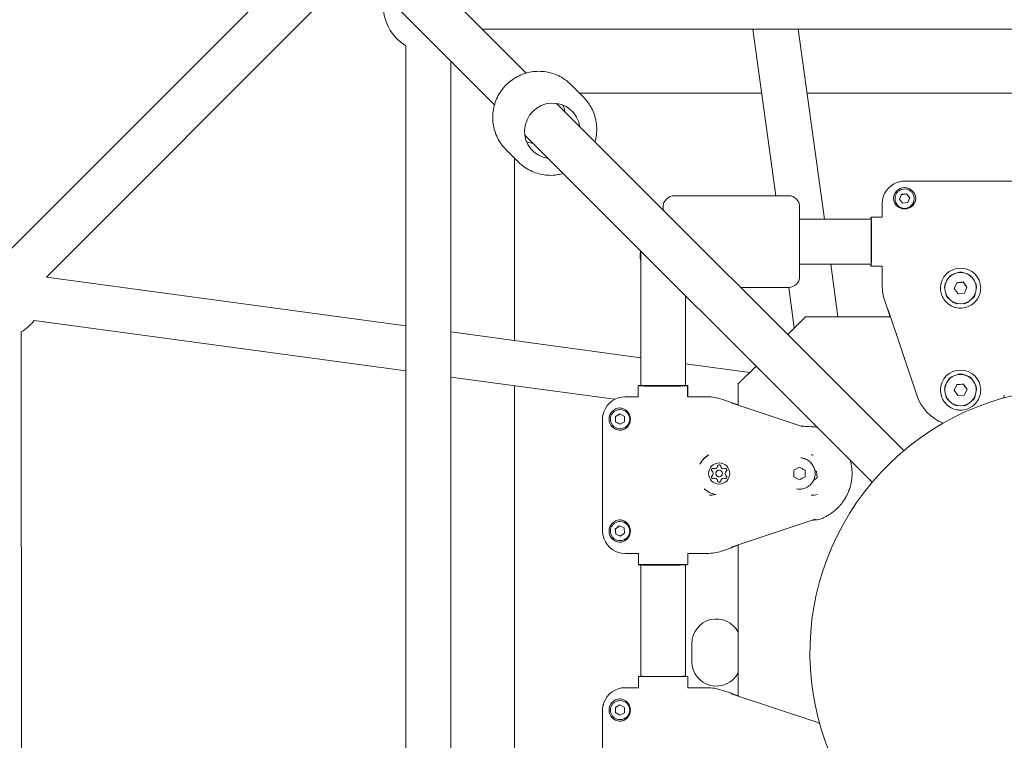
# Model space of a CAD drawing. Units: millimetres. Extents: x 71389 to 92389, y 226908 to 256608.
# Drawn here: x 81409 to 81849, y 245340 to 245662 of the extents above; entities that cross this region are included whole.
import ezdxf

# ---------------------------------------------------------------- set-up
doc = ezdxf.new("R2010")
doc.units = ezdxf.units.MM
doc.header["$MEASUREMENT"] = 0
doc.linetypes.add('Przerywana', pattern=[480, 240, -240])
doc.layers.add('MD_Visible', color=7, linetype='Continuous')

msp = doc.modelspace()

# ---------------------------------------------------------------- linework, layer by layer
at = {"color": 7, "linetype": 'Przerywana', "lineweight": 18}
msp.add_open_spline([(78996.42, 246887.76), (78980.21, 246680.86), (79001.88, 246465.57), (79079.42, 246277.56), (79145.09, 246118.35), (79250.83, 245978.71), (79337.03, 245824.13), (79406.98, 245698.7), (79464.06, 245563.42), (79473.67, 245423.62), (79484.94, 245259.75), (79430.99, 245089.64), (79347.02, 244944.03), (79284.43, 244835.49), (79205.17, 244740.56), (79147.38, 244632.82), (79092.23, 244530), (79056.65, 244415.51), (79033.4, 244298.87), (78991.69, 244089.58), (78989.7, 243873.36), (79034.44, 243665.71), (79087.65, 243418.74), (79206.97, 243183.89), (79374.17, 242993.62), (79514.46, 242833.97), (79688.47, 242705.7), (79882.23, 242617.87), (80076.04, 242530.02), (80289.61, 242482.64), (80500.13, 242484.69), (80762.47, 242487.25), (81020.08, 242566.56), (81260.17, 242691.5), (81447.88, 242789.18), (81624.87, 242914.74), (81823.73, 242939.8), (81982.5, 242959.81), (82155.21, 242915.75), (82305.34, 242840.7), (82463.51, 242761.63), (82596.61, 242648.18), (82752.42, 242579.03), (82897.38, 242514.69), (83061.98, 242488.71), (83225.26, 242485.81), (83436.91, 242482.05), (83646.32, 242517.09), (83840.26, 242595.48), (84063.82, 242685.83), (84266.81, 242833.79), (84422.69, 243018.92), (84551.37, 243171.72), (84647.95, 243349.85), (84707.82, 243540.44), (84753.11, 243684.61), (84777.39, 243835.92), (84775.21, 243984.98), (84771.73, 244222.02), (84701.31, 244453.39), (84604.8, 244679.37), (84516.14, 244886.96), (84405.46, 245090), (84388.5, 245299.51), (84367.98, 245552.93), (84484.56, 245815.79), (84591.03, 246067.68), (84665.15, 246243.02), (84734.37, 246413.05), (84762.77, 246593.37), (84798.78, 246822), (84769.18, 247067.19), (84688.89, 247290.65), (84616.59, 247491.88), (84503.19, 247675.49), (84356.96, 247827.77), (84225.41, 247964.78), (84067.28, 248076.43), (83892.88, 248155.39), (83699, 248243.17), (83485, 248290.56), (83275.49, 248288.34), (83019.25, 248285.62), (82769.73, 248208.7), (82529.09, 248089.44), (82325.83, 247988.71), (82128.9, 247857.77), (81923.65, 247846.29), (81709.9, 247834.34), (81487.13, 247951.94), (81278.13, 248058.39), (81145.17, 248126.11), (81017.78, 248189.31), (80881.1, 248229.34), (80695.74, 248283.63), (80493.28, 248295.31), (80296.15, 248267.61), (79966.49, 248221.29), (79651.74, 248064.84), (79419.6, 247828.73), (79256.67, 247663), (79134.44, 247458.02), (79064.5, 247239.4), (79028.09, 247125.6), (79005.85, 247008.1), (78996.42, 246887.76)], degree=3, knots=[0, 0, 0, 0, 1, 1, 1, 2, 2, 2, 3, 3, 3, 4, 4, 4, 5, 5, 5, 6, 6, 6, 7, 7, 7, 8, 8, 8, 9, 9, 9, 10, 10, 10, 11, 11, 11, 12, 12, 12, 13, 13, 13, 14, 14, 14, 15, 15, 15, 16, 16, 16, 17, 17, 17, 18, 18, 18, 19, 19, 19, 20, 20, 20, 21, 21, 21, 22, 22, 22, 23, 23, 23, 24, 24, 24, 25, 25, 25, 26, 26, 26, 27, 27, 27, 28, 28, 28, 29, 29, 29, 30, 30, 30, 31, 31, 31, 32, 32, 32, 33, 33, 33, 34, 34, 34, 35, 35, 35, 35], dxfattribs=at)
at = {"layer": 'MD_Visible', "color": 7, "linetype": 'Continuous', "lineweight": 18}
for p, q in [((81539.99, 245694.29), (81404.8, 245558.92)), ((81635.21, 245637.9), (81576.16, 245696.95)), ((81621.07, 245623.76), (81562.02, 245682.81)), ((81551.98, 245678), (81420.96, 245546.79)), ((81615.64, 245657.47), (82144.32, 245657.47)), ((81746.82, 245583.09), (81736.53, 245657.47)), ((81768.47, 245572.59), (81756.72, 245657.47)), ((81581.5, 245107.83), (81581.5, 245650.15)), ((81601.5, 245114.65), (81601.5, 245643.33)), ((81655.17, 245632.79), (81660.85, 245627.11)), ((81658.97, 245628.99), (81740.47, 245628.99)), ((81760.66, 245628.99), (81999.2, 245628.99)), ((81803.91, 245469.2), (81648.75, 245624.37)), ((81789.77, 245455.06), (81634.6, 245610.23)), ((81626.18, 245603.8), (81631.86, 245598.12)), ((81629.98, 245518.39), (81629.98, 245600)), ((81801.2, 245589.1), (81800.92, 245589)), ((81804.53, 245589.67), (81853.98, 245589.67)), ((81801.96, 245581.62), (81802.88, 245583.74)), ((81802.88, 245583.74), (81805.17, 245584.01)), ((81802.88, 245583.65), (81802.88, 245583.74)), ((81805.17, 245583.92), (81805.17, 245584.01)), ((81805.17, 245584.01), (81806.55, 245582.16)), ((81701.39, 245583.09), (81752.39, 245583.09)), ((81794.26, 245573.59), (81794.26, 245579.58)), ((81800.01, 245581.88), (81800.01, 245581.72)), ((81803.34, 245579.77), (81801.96, 245581.62)), ((81805.64, 245580.04), (81803.34, 245579.77)), ((81806.55, 245582.16), (81805.64, 245580.04)), ((81808.51, 245581.88), (81808.51, 245581.72)), ((81696.39, 245576.73), (81696.39, 245578.09)), ((81757.39, 245578.09), (81757.39, 245547.09)), ((81757.39, 245572.59), (81789.26, 245572.59)), ((81789.27, 245573.59), (81789.26, 245573.59)), ((81789.26, 245573.59), (81789.26, 245551.59)), ((81794.26, 245573.59), (81789.27, 245573.59)), ((81686.39, 245498.29), (81686.39, 245558.44)), ((81757.39, 245552.59), (81789.25, 245552.59)), ((81774.5, 245528.99), (81771.24, 245552.59)), ((81794.25, 245551.59), (81789.26, 245551.59)), ((81794.26, 245542.84), (81794.26, 245551.59)), ((81826.29, 245551.56), (81826.29, 245551.56)), ((81826.39, 245551.59), (81826.39, 245551.59)), ((81581.5, 245524.98), (81420.96, 245546.79)), ((81826.39, 245541.58), (81827.53, 245544.23)), ((81827.53, 245544.23), (81830.39, 245544.58)), ((81827.53, 245544.14), (81827.53, 245544.23)), ((81830.39, 245544.58), (81830.39, 245544.49)), ((81830.39, 245544.58), (81832.12, 245542.27)), ((81731.03, 245542.09), (81752.39, 245542.09)), ((81755, 245524.01), (81752.5, 245542.09)), ((81822.26, 245541.81), (81822.26, 245541.77)), ((81828.12, 245539.27), (81826.39, 245541.58)), ((81830.99, 245539.62), (81828.12, 245539.27)), ((81832.12, 245542.27), (81830.99, 245539.62)), ((81836.26, 245541.81), (81836.26, 245541.77)), ((81706.39, 245498.31), (81706.39, 245538.44)), ((81796.76, 245532.11), (81795.28, 245536.52)), ((81796.76, 245532.11), (81796.99, 245532.11)), ((81796.76, 245532.11), (81796.99, 245532.11)), ((81796.99, 245531.68), (81796.76, 245532.11)), ((81796.99, 245532.11), (81809.71, 245493.98)), ((81797.14, 245531.68), (81796.99, 245531.68)), ((81797.89, 245528.99), (81796.99, 245531.68)), ((81581.5, 245504.8), (81415.45, 245527.36)), ((81759.98, 245528.99), (81752.05, 245521.06)), ((81798.03, 245528.99), (81759.98, 245528.99)), ((81409.65, 245522.29), (81409.86, 245235.05)), ((81686.39, 245510.73), (81601.5, 245522.26)), ((81735.1, 245504.11), (81706.39, 245508.01)), ((81737.91, 245506.92), (81729.98, 245498.99)), ((81737.91, 245506.92), (81729.98, 245498.99)), ((81674.75, 245492.13), (81601.5, 245502.08)), ((81629.98, 245259.67), (81629.98, 245498.21)), ((81685.32, 245498.24), (81685.32, 245493.21)), ((81707.39, 245498.27), (81685.41, 245498.27)), ((81707.32, 245498.26), (81707.32, 245493.23)), ((81707.39, 245498.27), (81707.39, 245493.27)), ((81729.98, 245498.99), (81729.98, 245489.5)), ((81822.26, 245496.28), (81822.26, 245496.24)), ((81826.38, 245496.22), (81827.66, 245498.8)), ((81827.97, 245493.81), (81826.38, 245496.22)), ((81827.66, 245498.8), (81830.54, 245498.98)), ((81827.66, 245498.71), (81827.66, 245498.8)), ((81830.54, 245498.89), (81830.54, 245498.98)), ((81830.54, 245498.98), (81832.14, 245496.58)), ((81832.14, 245496.58), (81830.86, 245493.99)), ((81836.26, 245496.28), (81836.26, 245496.24)), ((81679.39, 245493.27), (81685.32, 245493.27)), ((81707.38, 245493.27), (81716.13, 245493.27)), ((81726.87, 245490.77), (81722.45, 245492.25)), ((81830.86, 245493.99), (81827.97, 245493.81)), ((81669.89, 245486.37), (81669.98, 245486.61)), ((81677.1, 245487.52), (81677.26, 245487.52)), ((81726.86, 245490.54), (81726.87, 245490.77)), ((81758.44, 245480.01), (81726.86, 245490.54)), ((81726.87, 245490.77), (81727.29, 245490.54)), ((81726.87, 245490.77), (81726.87, 245490.53)), ((81727.29, 245490.54), (81727.29, 245490.39)), ((81727.29, 245490.54), (81729.98, 245489.64)), ((81669.3, 245433.55), (81669.3, 245483)), ((81675.08, 245484.43), (81677.08, 245485.58)), ((81675.17, 245484.43), (81675.08, 245484.43)), ((81675.08, 245482.12), (81675.08, 245484.43)), ((81677.08, 245485.58), (81679.08, 245484.43)), ((81679.08, 245484.43), (81679.08, 245482.12)), ((81675.17, 245482.12), (81675.08, 245482.12)), ((81677.08, 245480.96), (81675.08, 245482.12)), ((81679.08, 245482.12), (81677.08, 245480.96)), ((81677.1, 245479.02), (81677.26, 245479.02)), ((81719.44, 245461.12), (81719.43, 245461.12)), ((81723.4, 245461.12), (81723.39, 245461.12)), ((81754.83, 245460.44), (81757.33, 245461.88)), ((81754.83, 245457.55), (81754.83, 245460.44)), ((81757.33, 245461.88), (81759.83, 245460.44)), ((81759.81, 245460.44), (81759.83, 245460.44)), ((81759.83, 245460.44), (81759.83, 245457.55)), ((81764.19, 245460.26), (81764.98, 245459.87)), ((81719.44, 245456.86), (81719.43, 245456.86)), ((81757.33, 245456.11), (81754.83, 245457.55)), ((81759.83, 245457.55), (81757.33, 245456.11)), ((81759.81, 245457.55), (81759.83, 245457.55)), ((81765.16, 245456.99), (81763.62, 245455.97)), ((81764.98, 245459.87), (81765.16, 245456.99)), ((81726.86, 245426.01), (81764.34, 245438.51)), ((81674.96, 245434.18), (81676.81, 245435.56)), ((81675.05, 245434.18), (81674.96, 245434.18)), ((81675.23, 245431.89), (81674.96, 245434.18)), ((81676.81, 245435.56), (81678.93, 245434.65)), ((81677.1, 245437.52), (81677.26, 245437.52)), ((81678.93, 245434.65), (81679.2, 245432.36)), ((81669.88, 245430.21), (81669.98, 245429.93)), ((81675.32, 245431.89), (81675.23, 245431.89)), ((81677.35, 245430.98), (81675.23, 245431.89)), ((81679.2, 245432.36), (81677.35, 245430.98)), ((81677.1, 245429.02), (81677.26, 245429.02)), ((81722.45, 245424.3), (81726.87, 245425.77)), ((81726.87, 245425.77), (81726.86, 245426.01)), ((81727.29, 245426.01), (81726.87, 245425.77)), ((81726.87, 245426.01), (81726.87, 245425.77)), ((81729.98, 245426.9), (81727.29, 245426.01)), ((81727.29, 245426.15), (81727.29, 245426.01)), ((81729.98, 245427.05), (81729.98, 245359.5)), ((81679.39, 245423.27), (81685.39, 245423.27)), ((81685.39, 245423.28), (81685.39, 245423.27)), ((81685.39, 245423.27), (81685.39, 245418.27)), ((81707.38, 245423.27), (81716.13, 245423.27)), ((81707.39, 245423.27), (81707.39, 245418.28)), ((81685.39, 245418.27), (81707.39, 245418.27)), ((81686.39, 245368.37), (81686.39, 245418.14)), ((81706.39, 245368.36), (81706.39, 245418.16)), ((81709.2, 245374.99), (81709.2, 245382.99)), ((81685.39, 245368.27), (81685.39, 245363.26)), ((81707.39, 245368.27), (81685.39, 245368.27)), ((81707.39, 245368.27), (81707.39, 245363.27)), ((81707.46, 245368.24), (81707.45, 245363.27)), ((81679.39, 245363.27), (81685.39, 245363.27)), ((81716.13, 245363.27), (81707.38, 245363.27)), ((81726.87, 245360.77), (81722.45, 245362.25)), ((81726.86, 245360.54), (81726.87, 245360.77)), ((81765, 245347.82), (81726.86, 245360.54)), ((81726.87, 245360.53), (81726.87, 245360.77)), ((81726.87, 245360.77), (81727.29, 245360.54)), ((81727.29, 245360.54), (81727.29, 245360.39)), ((81727.29, 245360.54), (81729.98, 245359.64)), ((81669.89, 245356.37), (81669.98, 245356.61)), ((81675.08, 245354.43), (81677.08, 245355.58)), ((81677.08, 245355.58), (81679.08, 245354.43)), ((81677.1, 245357.52), (81677.26, 245357.52)), ((81669.3, 245303.55), (81669.3, 245353)), ((81675.17, 245354.43), (81675.08, 245354.43)), ((81675.08, 245352.12), (81675.08, 245354.43)), ((81675.17, 245352.12), (81675.08, 245352.12)), ((81677.08, 245350.96), (81675.08, 245352.12)), ((81679.08, 245352.12), (81677.08, 245350.96)), ((81679.08, 245354.43), (81679.08, 245352.12)), ((81677.1, 245349.02), (81677.26, 245349.02))]:
    msp.add_line(p, q, dxfattribs=at)
at = {"layer": 'MD_Visible', "color": 7, "linetype": 'Continuous', "lineweight": 18, "flags": 128}
msp.add_lwpolyline([(81767.36, 245438.93), (81767.37, 245438.93)], dxfattribs=at)
at = {"layer": 'MD_Visible', "color": 7, "linetype": 'Continuous', "lineweight": 18}
for centre, radius, start, end in [((81591.5, 245667.47), 20, 183.7464, 240), ((81701.39, 245578.09), 5, 90, 180), ((81752.39, 245578.09), 5, 0, 90), ((81697.15, 245556.16), 11, 168.1312, 191.8688), ((81752.39, 245547.09), 5, 270, 0), ((81399.64, 245539.6), 20, 300.0413, 322.2626), ((81879.98, 245378.99), 118, 48.6441, 41.3559), ((81720.2, 245382.99), 11, 27.2783, 180), ((81720.2, 245374.99), 11, 180, 332.7217)]:
    msp.add_arc(centre, radius, start, end, dxfattribs=at)
for centre, major_axis, ratio, start_param, end_param in [((81646.91, 245612.06), (8.84, 8.84), 0.987528, 5.639684, 10.068279), ((81640.12, 245618.85), (8.84, 8.84), 0.987528, 5.639684, 5.883631), ((81640.12, 245618.85), (8.84, 8.84), 0.987528, 3.541147, 3.785094), ((81804.26, 245579.57), (-9.16, 4.03), 0.999071, 5.467112, 6.697389), ((81804.26, 245579.57), (-9.16, 4.03), 0.999071, 5.467112, 6.697389), ((81804.26, 245581.72), (5, 0), 0.999372, 0.055404, 3.100547), ((81804.26, 245581.72), (4.25, 0), 0.999372, 3.141593, 6.283185), ((81789.26, 245562.59), (0.01, 11), 0.026161, 0.047346, 0.430734), ((81789.26, 245562.59), (0.01, 11), 0.026161, 3.171086, 6.31223), ((81789.26, 245562.59), (0.01, 11), 0.026161, 2.712931, 3.165133), ((81829.26, 245541.77), (9, 0), 0.999372, 0.006105, 3.135488), ((81828.4, 245548.52), (0.315, 0), 0.999372, 1.696521, 2.470039), ((81828.4, 245548.49), (0.315, 0), 0.999372, 1.696521, 2.307177), ((81829.26, 245541.77), (7.13, 0), 0.999372, 1.439999, 1.696521), ((81829.26, 245541.74), (7.13, 0), 0.999372, 1.439999, 1.696521), ((81830.15, 245548.52), (0.315, 0), 0.999372, 0.666323, 1.439999), ((81830.15, 245548.48), (0.315, 0), 0.999372, 0.829011, 1.439999), ((81829.26, 245541.77), (7.13, 0), 0.999372, 2.836262, 3.092784), ((81829.26, 245541.74), (7.13, 0), 0.999372, 2.836262, 3.092701), ((81822.76, 245543.82), (0.315, 0), 0.999372, 1.946354, 2.836262), ((81822.76, 245543.78), (0.315, 0), 0.999372, 1.990682, 2.836262), ((81824.26, 245546.39), (0.315, 0), 0.999372, 2.394652, 3.230104), ((81824.26, 245546.36), (0.315, 0), 0.999372, 2.394652, 3.090934), ((81829.26, 245541.77), (7.13, 0), 0.999372, 2.13813, 2.394652), ((81829.26, 245541.74), (7.13, 0), 0.999372, 2.13813, 2.394652), ((81825.6, 245547.51), (0.315, 0), 0.999372, 1.340166, 2.13813), ((81825.6, 245547.48), (0.315, 0), 0.999372, 1.474114, 2.13813), ((81832.95, 245547.49), (0.315, 0), 0.999372, 0.998389, 1.79684), ((81832.95, 245547.46), (0.315, 0), 0.999372, 0.998389, 1.663423), ((81829.26, 245541.77), (7.13, 0), 0.999372, 0.741867, 0.998389), ((81829.26, 245541.74), (7.13, 0), 0.999372, 0.741867, 0.998389), ((81834.28, 245546.37), (0.315, 0), 0.999372, 6.188918, 7.025052), ((81834.28, 245546.34), (0.315, 0), 0.999372, 0.050659, 0.741867), ((81835.76, 245543.78), (0.315, 0), 0.999372, 0.300257, 1.19094), ((81835.76, 245543.75), (0.315, 0), 0.999372, 0.300257, 1.147305), ((81829.26, 245541.77), (7.13, 0), 0.999372, 0.043735, 0.300257), ((81829.26, 245541.74), (7.13, 0), 0.999372, 0.044052, 0.300257), ((81814.25, 245542.84), (19.99, 0), 0.999372, 3.141592, 3.463344), ((81822.46, 245542.1), (0.315, 0), 0.999372, 3.092784, 4.032953), ((81829.26, 245541.77), (7, 0), 0.999372, 3.141593, 6.283185), ((81822.97, 245539.16), (0.315, 0), 0.999372, 2.592752, 3.534394), ((81836.06, 245542.07), (0.315, 0), 0.999372, 5.385986, 6.326921), ((81822.97, 245539.13), (0.315, 0), 0.999372, 2.54845, 3.090934), ((81829.26, 245541.77), (7.13, 0), 0.999372, 3.534394, 3.790916), ((81823.83, 245537.65), (0.315, 0), 0.999372, 3.790916, 4.732558), ((81826.11, 245535.73), (0.315, 0), 0.999372, 3.290884, 4.232526), ((81829.26, 245541.77), (7.13, 0), 0.999372, 4.232526, 4.489047), ((81829.26, 245541.77), (7.13, 0), 0.999372, 4.930657, 5.187179), ((81832.37, 245535.72), (0.315, 0), 0.999372, 5.187179, 6.128821), ((81834.66, 245537.63), (0.315, 0), 0.999372, 4.687147, 5.628789), ((81829.26, 245541.77), (7.13, 0), 0.999372, 5.628789, 5.885311), ((81835.54, 245539.1), (0.315, 0), 0.999372, 0.050659, 0.588658), ((81835.54, 245539.13), (0.315, 0), 0.999372, 5.885311, 6.826953), ((81827.75, 245535.13), (0.315, 0), 0.999372, 4.489047, 5.430689), ((81830.73, 245535.12), (0.315, 0), 0.999372, 3.989015, 4.930657), ((81829.26, 245496.24), (9, 0), 0.999372, 0.012085, 3.13649), ((81824.26, 245500.87), (0.315, 0), 0.999372, 2.394643, 3.230093), ((81824.26, 245500.83), (0.315, 0), 0.999372, 2.394643, 3.090934), ((81829.26, 245496.24), (7.13, 0), 0.999372, 2.138122, 2.394643), ((81829.26, 245496.21), (7.13, 0), 0.999372, 2.138122, 2.394643), ((81825.6, 245501.98), (0.315, 0), 0.999372, 1.340158, 2.138122), ((81825.6, 245501.95), (0.315, 0), 0.999372, 1.474107, 2.138122), ((81828.4, 245502.99), (0.315, 0), 0.999372, 1.696512, 2.47003), ((81828.4, 245502.96), (0.315, 0), 0.999372, 1.696512, 2.307167), ((81829.26, 245496.24), (7.13, 0), 0.999372, 1.43999, 1.696512), ((81829.26, 245496.21), (7.13, 0), 0.999372, 1.43999, 1.696512), ((81830.15, 245502.99), (0.315, 0), 0.999372, 0.666314, 1.43999), ((81830.15, 245502.96), (0.315, 0), 0.999372, 0.829002, 1.43999), ((81832.95, 245501.96), (0.315, 0), 0.999372, 0.99838, 1.796832), ((81832.95, 245501.93), (0.315, 0), 0.999372, 0.99838, 1.663416), ((81829.26, 245496.24), (7.13, 0), 0.999372, 0.741858, 0.99838), ((81829.26, 245496.21), (7.13, 0), 0.999372, 0.741858, 0.99838), ((81834.28, 245500.84), (0.315, 0), 0.999372, 6.188908, 7.025043), ((81834.28, 245500.81), (0.315, 0), 0.999372, 0.050659, 0.741858), ((81696.32, 245498.25), (11, 0.01), 0.026161, 2.696936, 6.697423), ((81829.26, 245496.24), (7.13, 0), 0.999372, 2.836253, 3.092775), ((81829.26, 245496.21), (7.13, 0), 0.999372, 2.836253, 3.092693), ((81822.46, 245496.57), (0.315, 0), 0.999372, 3.092775, 4.032943), ((81829.26, 245496.24), (7, 0), 0.999372, 3.141593, 6.283185), ((81822.76, 245498.29), (0.315, 0), 0.999372, 1.946347, 2.836253), ((81822.76, 245498.26), (0.315, 0), 0.999372, 1.990675, 2.836253), ((81835.76, 245498.26), (0.315, 0), 0.999372, 0.300248, 1.190932), ((81835.76, 245498.22), (0.315, 0), 0.999372, 0.300248, 1.147299), ((81829.26, 245496.24), (7.13, 0), 0.999372, 0.043726, 0.300248), ((81829.26, 245496.21), (7.13, 0), 0.999372, 0.044044, 0.300248), ((81836.06, 245496.54), (0.315, 0), 0.999372, 5.385975, 6.326912), ((81679.4, 245483.27), (-4.03, 9.16), 0.999071, 5.868982, 7.099258), ((81679.4, 245483.27), (-4.03, 9.16), 0.999071, 5.868982, 7.099258), ((81716.13, 245473.28), (0, 19.99), 0.999372, 5.961434, 6.283186), ((81829.11, 245500.44), (20.44, 0), 0.999372, 3.463343, 4.33074), ((81822.97, 245493.64), (0.315, 0), 0.999372, 2.592743, 3.534385), ((81822.97, 245493.61), (0.315, 0), 0.999372, 2.548443, 3.090934), ((81829.26, 245496.24), (7.13, 0), 0.999372, 3.534385, 3.790907), ((81823.83, 245492.13), (0.315, 0), 0.999372, 3.790907, 4.732549), ((81834.66, 245492.1), (0.315, 0), 0.999372, 4.687138, 5.62878), ((81829.26, 245496.24), (7.13, 0), 0.999372, 5.62878, 5.885302), ((81835.54, 245493.57), (0.315, 0), 0.999372, 0.050659, 0.588651), ((81835.54, 245493.61), (0.315, 0), 0.999372, 5.885302, 6.826944), ((81829.41, 245500.44), (20.44, 0), 0.999372, 5.892902, 5.961435), ((81677.26, 245483.27), (0, 5), 0.999372, 0.041063, 3.085856), ((81677.26, 245483.27), (0, 4.25), 0.999372, 3.141593, 6.283185), ((81826.11, 245490.21), (0.315, 0), 0.999372, 3.290875, 4.232517), ((81829.26, 245496.24), (7.13, 0), 0.999372, 4.232517, 4.489038), ((81827.75, 245489.61), (0.315, 0), 0.999372, 4.489038, 5.430681), ((81830.73, 245489.6), (0.315, 0), 0.999372, 3.989006, 4.930648), ((81829.26, 245496.24), (7.13, 0), 0.999372, 4.930648, 5.18717), ((81832.37, 245490.19), (0.315, 0), 0.999372, 5.18717, 6.128812), ((81721.4, 245458.99), (0, 9.5), 0.999989, 0.514502, 1.116109), ((81718.68, 245460.57), (0, 0.7), 0.999989, 5.893267, 8.767499), ((81718.68, 245460.57), (0, 0.7), 0.999989, 5.893267, 6.280823), ((81718.68, 245460.57), (0, 0.7), 0.999989, 5.893267, 6.280834), ((81718.67, 245460.57), (0, 0.7), 0.999989, 5.893267, 6.272771), ((81719.43, 245462.42), (0, 1.3), 0.999989, 2.751674, 3.141593), ((81719.44, 245462.42), (0, 1.3), 0.999989, 2.751674, 4.578708), ((81721.41, 245458.99), (0, 1.5), 0.999989, 0, 3.141593), ((81721.43, 245462.16), (0, 0.7), 0.999989, 4.846069, 7.720301), ((81721.42, 245462.16), (0, 0.7), 0.999989, 4.846069, 6.280823), ((81721.41, 245462.16), (0, 0.7), 0.999989, 4.846069, 6.272771), ((81721.42, 245462.16), (0, 0.7), 0.999989, 4.846069, 5.515881), ((81723.41, 245462.42), (0, 1.3), 0.999989, 1.704476, 3.531511), ((81723.4, 245462.42), (0, 1.3), 0.999989, 1.704476, 3.141593), ((81724.17, 245460.57), (0, 0.7), 0.999989, 3.798872, 6.673104), ((81724.16, 245460.57), (0, 0.7), 0.999989, 6.00327, 6.280823), ((81724.15, 245460.57), (0, 0.7), 0.999989, 3.798872, 6.272771), ((81724.16, 245460.57), (0, 0.7), 0.999989, 6.003292, 6.280834), ((81724.16, 245460.57), (0, 0.7), 0.999989, 3.798872, 5.235988), ((81724.16, 245460.57), (0, 0.7), 0.999989, 3.798872, 4.468683), ((81718.68, 245457.41), (0, 0.7), 0.999989, 0.657279, 3.531511), ((81717.46, 245458.99), (0, 1.3), 0.999989, 3.798872, 5.625906), ((81718.68, 245457.41), (0, 0.7), 0.999989, 3.143955, 3.531511), ((81718.67, 245457.41), (0, 0.7), 0.999989, 3.152007, 3.531511), ((81718.68, 245457.41), (0, 0.7), 0.999989, 3.143944, 3.531511), ((81719.44, 245455.56), (0, 1.3), 0.999989, 4.846069, 6.673104), ((81719.44, 245455.56), (0, 1.3), 0.999989, 0, 0.389918), ((81723.41, 245455.56), (0, 1.3), 0.999989, 5.893267, 7.720301), ((81723.4, 245455.56), (0, 1.3), 0.999989, 0, 1.437116), ((81723.4, 245455.56), (0, 1.3), 0.999989, 0, 1.437116), ((81724.17, 245457.41), (0, 0.7), 0.999989, 2.751674, 5.625906), ((81725.37, 245458.99), (0, 1.3), 0.999989, 0.657279, 2.484313), ((81725.38, 245458.99), (0, 1.3), 0.999989, 0.657279, 2.484313), ((81725.38, 245458.99), (0, 1.3), 0.999989, 0.657288, 2.484304), ((81724.15, 245457.41), (0, 0.7), 0.999989, 3.152007, 5.625906), ((81724.16, 245457.41), (0, 0.7), 0.999989, 3.143955, 3.421507), ((81724.16, 245457.41), (0, 0.7), 0.999989, 3.143944, 3.421486), ((81724.16, 245457.41), (0, 0.7), 0.999989, 4.18879, 5.625906), ((81724.16, 245457.41), (0, 0.7), 0.999989, 4.956094, 5.625906), ((81721.4, 245458.99), (0, 9.5), 0.999989, 2.370964, 2.959138), ((81721.43, 245455.83), (0, 0.7), 0.999989, 1.704476, 4.578708), ((81721.42, 245455.83), (0, 0.7), 0.999989, 3.143955, 4.578708), ((81721.41, 245455.83), (0, 0.7), 0.999989, 3.152007, 4.578708), ((81721.42, 245455.83), (0, 0.7), 0.999989, 3.908897, 4.578708), ((81757.3, 245458.99), (0, 7), 0.999989, 2.959495, 3.141593), ((81677.26, 245433.27), (0, 5), 0.999372, 0.055404, 3.100547), ((81677.26, 245433.27), (0, 4.25), 0.999372, 3.141593, 6.283185), ((81679.4, 245433.27), (4.03, 9.16), 0.999071, 2.32552, 3.555796), ((81679.4, 245433.27), (4.03, 9.16), 0.999071, 2.32552, 3.555796), ((81716.13, 245443.26), (0, 19.99), 0.999372, 3.141592, 3.463344), ((81696.39, 245418.27), (11, 0.01), 0.026161, 3.141593, 6.235839), ((81696.39, 245418.27), (11, 0.01), 0.026161, 6.241791, 6.283185), ((81696.46, 245368.25), (-11, 0.01), 0.026161, 5.70602, 6.23523), ((81696.46, 245368.25), (-11, 0.01), 0.026161, 3.260435, 3.789645), ((81696.46, 245368.25), (-11, 0.01), 0.026161, 3.141593, 3.254122), ((81679.4, 245353.27), (-4.03, 9.16), 0.999071, 5.868982, 7.099258), ((81679.4, 245353.27), (-4.03, 9.16), 0.999071, 5.868982, 7.099258), ((81716.13, 245343.28), (0, 19.99), 0.999372, 5.961434, 6.283186), ((81677.26, 245353.27), (0, 5), 0.999372, 0.041063, 3.085856), ((81677.26, 245353.27), (0, 4.25), 0.999372, 3.141593, 6.283185), ((81758.53, 245328.42), (0, 20.44), 0.999372, 5.892902, 5.961435)]:
    msp.add_ellipse(centre, major_axis=major_axis, ratio=ratio, start_param=start_param, end_param=end_param, dxfattribs=at)
for centre, major_axis in [((81721.43, 245458.99), (0, 4.75)), ((81721.42, 245458.99), (0, 1.5))]:
    msp.add_ellipse(centre, major_axis=major_axis, ratio=0.999989, dxfattribs=at)
for points, knots in [([(81626.18, 245603.8), (81624.65, 245605.33), (81623.37, 245607.1), (81622.41, 245609.04), (81621.44, 245610.97), (81620.79, 245613.07), (81620.48, 245615.21), (81620.17, 245617.36), (81620.21, 245619.56), (81620.59, 245621.7), (81620.98, 245623.85), (81621.71, 245625.94), (81622.74, 245627.86), (81623.78, 245629.78), (81625.13, 245631.54), (81626.72, 245633.05), (81628.31, 245634.56), (81630.15, 245635.81), (81632.13, 245636.74), (81634.11, 245637.67), (81636.24, 245638.29), (81638.41, 245638.55), (81640.57, 245638.81), (81642.78, 245638.73), (81644.91, 245638.29), (81647.04, 245637.86), (81649.09, 245637.09), (81650.97, 245636.01), (81652.51, 245635.13), (81653.92, 245634.04), (81655.17, 245632.79)], [0, 0, 0, 0, 1, 1, 1, 2, 2, 2, 3, 3, 3, 4, 4, 4, 5, 5, 5, 6, 6, 6, 7, 7, 7, 8, 8, 8, 9, 9, 9, 10, 10, 10, 10]), ([(81665.96, 245607.15), (81666.26, 245608.2), (81666.48, 245609.27), (81666.61, 245610.35), (81666.87, 245612.51), (81666.79, 245614.72), (81666.35, 245616.85), (81665.92, 245618.98), (81665.15, 245621.03), (81664.07, 245622.91), (81663.18, 245624.45), (81662.1, 245625.86), (81660.85, 245627.11)], [0, 0, 0, 0, 1, 1, 1, 2, 2, 2, 3, 3, 3, 4, 4, 4, 4]), ([(81631.86, 245598.12), (81633.39, 245596.59), (81635.16, 245595.32), (81637.1, 245594.35), (81639.03, 245593.38), (81641.13, 245592.73), (81643.27, 245592.42), (81645.42, 245592.11), (81647.62, 245592.15), (81649.76, 245592.53), (81650.45, 245592.66), (81651.14, 245592.82), (81651.82, 245593.01)], [0, 0, 0, 0, 1, 1, 1, 2, 2, 2, 3, 3, 3, 4, 4, 4, 4]), ([(81804.53, 245589.67), (81803.86, 245589.67), (81803.2, 245589.6), (81802.55, 245589.47), (81802.22, 245589.4), (81801.9, 245589.32), (81801.58, 245589.22), (81801.46, 245589.18), (81801.33, 245589.14), (81801.2, 245589.1)], [0, 0, 0, 0, 1, 1, 1, 2, 2, 2, 3, 3, 3, 3]), ([(81800.01, 245581.88), (81800.01, 245582.33), (81800.08, 245582.78), (81800.22, 245583.21), (81800.37, 245583.64), (81800.58, 245584.05), (81800.85, 245584.41), (81801.12, 245584.78), (81801.45, 245585.09), (81801.82, 245585.35), (81802.19, 245585.61), (81802.6, 245585.81), (81803.04, 245585.94), (81803.47, 245586.07), (81803.93, 245586.13), (81804.38, 245586.12), (81804.84, 245586.11), (81805.29, 245586.02), (81805.71, 245585.87), (81806.14, 245585.71), (81806.54, 245585.49), (81806.89, 245585.21), (81807.25, 245584.93), (81807.56, 245584.59), (81807.81, 245584.21), (81808.06, 245583.83), (81808.25, 245583.41), (81808.36, 245582.97), (81808.46, 245582.62), (81808.51, 245582.25), (81808.51, 245581.88)], [0, 0, 0, 0, 1, 1, 1, 2, 2, 2, 3, 3, 3, 4, 4, 4, 5, 5, 5, 6, 6, 6, 7, 7, 7, 8, 8, 8, 9, 9, 9, 10, 10, 10, 10]), ([(81799.36, 245581.15), (81799.29, 245581.47), (81799.26, 245581.8), (81799.26, 245582.12), (81799.26, 245582.12), (81799.26, 245582.13), (81799.26, 245582.13)], [0, 0, 0, 0, 1, 1, 1, 2, 2, 2, 2]), ([(81799.36, 245581.15), (81799.46, 245580.62), (81799.66, 245580.13), (81799.93, 245579.67), (81800.21, 245579.19), (81800.58, 245578.74), (81801.04, 245578.36), (81801.09, 245578.32), (81801.14, 245578.28), (81801.19, 245578.24)], [0, 0, 0, 0, 1, 1, 1, 2, 2, 2, 3, 3, 3, 3]), ([(81801.19, 245578.24), (81801.61, 245577.92), (81802.08, 245577.66), (81802.58, 245577.49), (81803.07, 245577.32), (81803.6, 245577.22), (81804.13, 245577.2), (81804.64, 245577.19), (81805.17, 245577.26), (81805.66, 245577.4), (81806.14, 245577.54), (81806.59, 245577.76), (81807.01, 245578.02), (81807.44, 245578.31), (81807.84, 245578.66), (81808.17, 245579.06), (81808.5, 245579.47), (81808.76, 245579.94), (81808.94, 245580.42), (81809.13, 245580.91), (81809.23, 245581.43), (81809.25, 245581.94), (81809.25, 245582.06), (81809.25, 245582.17), (81809.25, 245582.29)], [0, 0, 0, 0, 1, 1, 1, 2, 2, 2, 3, 3, 3, 4, 4, 4, 5, 5, 5, 6, 6, 6, 7, 7, 7, 8, 8, 8, 8]), ([(81822.26, 245541.81), (81822.26, 245542.55), (81822.38, 245543.3), (81822.61, 245544.01), (81822.85, 245544.72), (81823.2, 245545.39), (81823.64, 245545.98), (81824.09, 245546.58), (81824.63, 245547.11), (81825.24, 245547.54), (81825.85, 245547.97), (81826.53, 245548.3), (81827.25, 245548.51), (81827.97, 245548.72), (81828.72, 245548.82), (81829.46, 245548.8), (81830.21, 245548.78), (81830.95, 245548.64), (81831.65, 245548.38), (81832.35, 245548.13), (81833.01, 245547.76), (81833.6, 245547.29), (81834.19, 245546.83), (81834.7, 245546.27), (81835.11, 245545.65), (81835.52, 245545.03), (81835.83, 245544.34), (81836.02, 245543.62), (81836.18, 245543.03), (81836.26, 245542.42), (81836.26, 245541.81)], [0, 0, 0, 0, 1, 1, 1, 2, 2, 2, 3, 3, 3, 4, 4, 4, 5, 5, 5, 6, 6, 6, 7, 7, 7, 8, 8, 8, 9, 9, 9, 10, 10, 10, 10]), ([(81822.09, 245536.44), (81821.86, 245536.75), (81821.64, 245537.07), (81821.45, 245537.41), (81821.25, 245537.75), (81821.08, 245538.1), (81820.93, 245538.46), (81820.79, 245538.82), (81820.66, 245539.19), (81820.56, 245539.57), (81820.46, 245539.94), (81820.38, 245540.33), (81820.33, 245540.71), (81820.28, 245541.1), (81820.26, 245541.49), (81820.26, 245541.88)], [0, 0, 0, 0, 1, 1, 1, 2, 2, 2, 3, 3, 3, 4, 4, 4, 5, 5, 5, 5]), ([(81838.26, 245541.88), (81838.26, 245541.49), (81838.23, 245541.1), (81838.18, 245540.71), (81838.13, 245540.33), (81838.06, 245539.94), (81837.96, 245539.57), (81837.86, 245539.19), (81837.73, 245538.82), (81837.58, 245538.46), (81837.43, 245538.1), (81837.26, 245537.75), (81837.07, 245537.41), (81836.88, 245537.07), (81836.66, 245536.75), (81836.42, 245536.44)], [0, 0, 0, 0, 1, 1, 1, 2, 2, 2, 3, 3, 3, 4, 4, 4, 5, 5, 5, 5]), ([(81822.25, 245536.23), (81822.85, 245535.49), (81823.58, 245534.84), (81824.38, 245534.32), (81825.18, 245533.8), (81826.08, 245533.4), (81827.01, 245533.16), (81827.93, 245532.93), (81828.9, 245532.84), (81829.85, 245532.9), (81830.81, 245532.96), (81831.77, 245533.18), (81832.66, 245533.55), (81833.54, 245533.91), (81834.37, 245534.41), (81835.09, 245535.03), (81835.52, 245535.39), (81835.91, 245535.8), (81836.26, 245536.23)], [0, 0, 0, 0, 1, 1, 1, 2, 2, 2, 3, 3, 3, 4, 4, 4, 5, 5, 5, 6, 6, 6, 6]), ([(81822.26, 245496.28), (81822.26, 245497.03), (81822.38, 245497.77), (81822.61, 245498.48), (81822.85, 245499.19), (81823.2, 245499.86), (81823.64, 245500.46), (81824.09, 245501.06), (81824.63, 245501.58), (81825.24, 245502.01), (81825.85, 245502.44), (81826.53, 245502.77), (81827.25, 245502.98), (81827.97, 245503.2), (81828.72, 245503.3), (81829.46, 245503.27), (81830.21, 245503.25), (81830.95, 245503.11), (81831.65, 245502.85), (81832.35, 245502.6), (81833.01, 245502.23), (81833.6, 245501.77), (81834.19, 245501.3), (81834.7, 245500.75), (81835.11, 245500.12), (81835.52, 245499.5), (81835.83, 245498.81), (81836.02, 245498.09), (81836.18, 245497.5), (81836.26, 245496.89), (81836.26, 245496.28)], [0, 0, 0, 0, 1, 1, 1, 2, 2, 2, 3, 3, 3, 4, 4, 4, 5, 5, 5, 6, 6, 6, 7, 7, 7, 8, 8, 8, 9, 9, 9, 10, 10, 10, 10]), ([(81820.26, 245496.37), (81820.26, 245495.36), (81820.43, 245494.34), (81820.77, 245493.38), (81821.09, 245492.44), (81821.58, 245491.55), (81822.19, 245490.76), (81822.8, 245489.99), (81823.55, 245489.3), (81824.38, 245488.76), (81825.19, 245488.23), (81826.1, 245487.83), (81827.05, 245487.59), (81827.77, 245487.4), (81828.51, 245487.31), (81829.26, 245487.31), (81830.19, 245487.31), (81831.13, 245487.46), (81832.01, 245487.74), (81832.88, 245488.03), (81833.72, 245488.45), (81834.47, 245488.98), (81835.23, 245489.53), (81835.9, 245490.19), (81836.45, 245490.93), (81837.03, 245491.71), (81837.48, 245492.58), (81837.79, 245493.49), (81838.1, 245494.43), (81838.26, 245495.44), (81838.26, 245496.44)], [0, 0, 0, 0, 1, 1, 1, 2, 2, 2, 3, 3, 3, 4, 4, 4, 5, 5, 5, 6, 6, 6, 7, 7, 7, 8, 8, 8, 9, 9, 9, 10, 10, 10, 10]), ([(81677.1, 245479.02), (81676.64, 245479.02), (81676.19, 245479.09), (81675.76, 245479.24), (81675.33, 245479.38), (81674.92, 245479.59), (81674.56, 245479.86), (81674.2, 245480.13), (81673.88, 245480.46), (81673.62, 245480.83), (81673.36, 245481.2), (81673.16, 245481.62), (81673.03, 245482.05), (81672.9, 245482.49), (81672.84, 245482.94), (81672.85, 245483.4), (81672.86, 245483.85), (81672.95, 245484.3), (81673.11, 245484.73), (81673.26, 245485.15), (81673.48, 245485.55), (81673.77, 245485.91), (81674.05, 245486.26), (81674.39, 245486.57), (81674.76, 245486.82), (81675.14, 245487.07), (81675.56, 245487.26), (81676, 245487.38), (81676.36, 245487.47), (81676.73, 245487.52), (81677.1, 245487.52)], [0, 0, 0, 0, 1, 1, 1, 2, 2, 2, 3, 3, 3, 4, 4, 4, 5, 5, 5, 6, 6, 6, 7, 7, 7, 8, 8, 8, 9, 9, 9, 10, 10, 10, 10]), ([(81680.73, 245486.33), (81680.51, 245486.62), (81680.26, 245486.88), (81680, 245487.11), (81679.7, 245487.36), (81679.38, 245487.58), (81679.04, 245487.75), (81678.66, 245487.94), (81678.25, 245488.08), (81677.82, 245488.17)], [0, 0, 0, 0, 1, 1, 1, 2, 2, 2, 3, 3, 3, 3]), ([(81669.88, 245486.33), (81669.82, 245486.17), (81669.77, 245486), (81669.72, 245485.84), (81669.66, 245485.66), (81669.62, 245485.48), (81669.57, 245485.3), (81669.55, 245485.2), (81669.53, 245485.1), (81669.51, 245485), (81669.48, 245484.84), (81669.45, 245484.69), (81669.42, 245484.54), (81669.4, 245484.38), (81669.38, 245484.23), (81669.36, 245484.08), (81669.36, 245484.05), (81669.36, 245484.03), (81669.36, 245484), (81669.34, 245483.81), (81669.32, 245483.63), (81669.31, 245483.44), (81669.31, 245483.29), (81669.31, 245483.14), (81669.31, 245483)], [0, 0, 0, 0, 1, 1, 1, 2, 2, 2, 3, 3, 3, 4, 4, 4, 5, 5, 5, 6, 6, 6, 7, 7, 7, 8, 8, 8, 8]), ([(81676.69, 245478.28), (81677.26, 245478.26), (81677.85, 245478.35), (81678.39, 245478.53), (81678.92, 245478.71), (81679.43, 245478.98), (81679.87, 245479.33), (81680.28, 245479.66), (81680.65, 245480.07), (81680.95, 245480.52), (81681.24, 245480.97), (81681.47, 245481.47), (81681.61, 245482), (81681.74, 245482.51), (81681.8, 245483.05), (81681.76, 245483.58), (81681.73, 245484.08), (81681.62, 245484.58), (81681.45, 245485.04), (81681.28, 245485.5), (81681.03, 245485.95), (81680.73, 245486.33)], [0, 0, 0, 0, 1, 1, 1, 2, 2, 2, 3, 3, 3, 4, 4, 4, 5, 5, 5, 6, 6, 6, 7, 7, 7, 7]), ([(81712.87, 245463.17), (81713.17, 245463.78), (81713.53, 245464.36), (81713.95, 245464.89), (81714.58, 245465.68), (81715.34, 245466.37), (81716.18, 245466.93), (81716.36, 245467.05), (81716.54, 245467.16), (81716.73, 245467.26)], [0, 0, 0, 0, 1, 1, 1, 2, 2, 2, 3, 3, 3, 3]), ([(81757.9, 245465.97), (81758.44, 245465.92), (81758.99, 245465.81), (81759.51, 245465.64), (81760.22, 245465.4), (81760.89, 245465.05), (81761.49, 245464.61), (81762.09, 245464.16), (81762.62, 245463.62), (81763.04, 245463.01), (81763.47, 245462.4), (81763.8, 245461.71), (81764.02, 245461), (81764.23, 245460.28), (81764.33, 245459.53), (81764.31, 245458.79), (81764.28, 245458.04), (81764.14, 245457.3), (81763.89, 245456.6), (81763.63, 245455.9), (81763.26, 245455.24), (81762.8, 245454.65), (81762.34, 245454.06), (81761.78, 245453.55), (81761.15, 245453.14), (81760.53, 245452.73), (81759.84, 245452.42), (81759.12, 245452.23), (81758.53, 245452.07), (81757.92, 245451.99), (81757.31, 245451.99)], [0, 0, 0, 0, 1, 1, 1, 2, 2, 2, 3, 3, 3, 4, 4, 4, 5, 5, 5, 6, 6, 6, 7, 7, 7, 8, 8, 8, 9, 9, 9, 10, 10, 10, 10]), ([(81779.99, 245464.84), (81780, 245464.8), (81780.02, 245464.76), (81780.03, 245464.71), (81780.09, 245464.48), (81780.15, 245464.24), (81780.21, 245464), (81780.3, 245463.62), (81780.38, 245463.22), (81780.45, 245462.83), (81780.48, 245462.67), (81780.51, 245462.51), (81780.53, 245462.35), (81780.56, 245462.2), (81780.58, 245462.04), (81780.6, 245461.88), (81780.65, 245461.56), (81780.68, 245461.24), (81780.71, 245460.92), (81780.77, 245460.28), (81780.8, 245459.64), (81780.8, 245458.99), (81780.8, 245458.33), (81780.77, 245457.67), (81780.71, 245457.02), (81780.68, 245456.7), (81780.64, 245456.38), (81780.6, 245456.06), (81780.58, 245455.91), (81780.55, 245455.76), (81780.53, 245455.61), (81780.5, 245455.44), (81780.47, 245455.27), (81780.44, 245455.1), (81780.39, 245454.78), (81780.32, 245454.47), (81780.25, 245454.15), (81780.23, 245454.09), (81780.22, 245454.02), (81780.2, 245453.95), (81780.14, 245453.7), (81780.08, 245453.46), (81780.01, 245453.21), (81779.93, 245452.91), (81779.84, 245452.62), (81779.74, 245452.32), (81779.64, 245452.01), (81779.53, 245451.69), (81779.42, 245451.38), (81779.21, 245450.83), (81778.98, 245450.3), (81778.74, 245449.77), (81778.65, 245449.59), (81778.57, 245449.41), (81778.48, 245449.24), (81778.3, 245448.89), (81778.12, 245448.55), (81777.93, 245448.22), (81777.88, 245448.14), (81777.84, 245448.06), (81777.79, 245447.98), (81777.75, 245447.91), (81777.71, 245447.85), (81777.68, 245447.79), (81777.55, 245447.58), (81777.42, 245447.38), (81777.29, 245447.18), (81777.13, 245446.92), (81776.95, 245446.66), (81776.77, 245446.41), (81776.51, 245446.05), (81776.24, 245445.68), (81775.96, 245445.34), (81775.86, 245445.22), (81775.76, 245445.1), (81775.66, 245444.98), (81775.39, 245444.66), (81775.11, 245444.35), (81774.83, 245444.05), (81774.79, 245444.01), (81774.75, 245443.97), (81774.72, 245443.93), (81774.63, 245443.85), (81774.55, 245443.77), (81774.47, 245443.69), (81774.27, 245443.48), (81774.06, 245443.28), (81773.85, 245443.08), (81773.76, 245443), (81773.67, 245442.92), (81773.58, 245442.84), (81773.46, 245442.73), (81773.33, 245442.62), (81773.21, 245442.52), (81772.94, 245442.29), (81772.67, 245442.06), (81772.4, 245441.85), (81772.24, 245441.73), (81772.08, 245441.61), (81771.92, 245441.49), (81771.68, 245441.32), (81771.43, 245441.14), (81771.18, 245440.98), (81771, 245440.85), (81770.81, 245440.73), (81770.62, 245440.61), (81770.4, 245440.47), (81770.18, 245440.34), (81769.95, 245440.21), (81769.71, 245440.07), (81769.47, 245439.94), (81769.23, 245439.81), (81768.97, 245439.67), (81768.71, 245439.54), (81768.45, 245439.42), (81768.29, 245439.34), (81768.13, 245439.27), (81767.97, 245439.19), (81767.77, 245439.1), (81767.58, 245439.02), (81767.38, 245438.94)], [0, 0, 0, 0, 1, 1, 1, 2, 2, 2, 3, 3, 3, 4, 4, 4, 5, 5, 5, 6, 6, 6, 7, 7, 7, 8, 8, 8, 9, 9, 9, 10, 10, 10, 11, 11, 11, 12, 12, 12, 13, 13, 13, 14, 14, 14, 15, 15, 15, 16, 16, 16, 17, 17, 17, 18, 18, 18, 19, 19, 19, 20, 20, 20, 21, 21, 21, 22, 22, 22, 23, 23, 23, 24, 24, 24, 25, 25, 25, 26, 26, 26, 27, 27, 27, 28, 28, 28, 29, 29, 29, 30, 30, 30, 31, 31, 31, 32, 32, 32, 33, 33, 33, 34, 34, 34, 35, 35, 35, 36, 36, 36, 37, 37, 37, 38, 38, 38, 39, 39, 39, 40, 40, 40, 40]), ([(81721.42, 245462.86), (81721.51, 245462.86), (81721.6, 245462.84), (81721.69, 245462.8), (81721.77, 245462.77), (81721.84, 245462.72), (81721.91, 245462.66)], [0, 0, 0, 0, 1, 1, 1, 2, 2, 2, 2]), ([(81724.36, 245461.25), (81724.41, 245461.23), (81724.46, 245461.21), (81724.51, 245461.18), (81724.59, 245461.13), (81724.66, 245461.07), (81724.72, 245461), (81724.74, 245460.97), (81724.75, 245460.95), (81724.77, 245460.92), (81724.81, 245460.85), (81724.84, 245460.76), (81724.86, 245460.67), (81724.87, 245460.58), (81724.86, 245460.49), (81724.84, 245460.41)], [0, 0, 0, 0, 1, 1, 1, 2, 2, 2, 3, 3, 3, 4, 4, 4, 5, 5, 5, 5]), ([(81724.84, 245457.58), (81724.86, 245457.52), (81724.86, 245457.47), (81724.86, 245457.41), (81724.86, 245457.32), (81724.84, 245457.22), (81724.81, 245457.14), (81724.8, 245457.11), (81724.78, 245457.09), (81724.77, 245457.06), (81724.72, 245456.98), (81724.66, 245456.91), (81724.59, 245456.86), (81724.52, 245456.8), (81724.44, 245456.76), (81724.36, 245456.74)], [0, 0, 0, 0, 1, 1, 1, 2, 2, 2, 3, 3, 3, 4, 4, 4, 5, 5, 5, 5]), ([(81719.68, 245449.65), (81719.25, 245449.73), (81718.83, 245449.84), (81718.41, 245449.98), (81717.45, 245450.29), (81716.54, 245450.77), (81715.73, 245451.37), (81715.4, 245451.62), (81715.08, 245451.89), (81714.79, 245452.17)], [0, 0, 0, 0, 1, 1, 1, 2, 2, 2, 3, 3, 3, 3]), ([(81721.91, 245455.32), (81721.87, 245455.29), (81721.82, 245455.25), (81721.77, 245455.22), (81721.69, 245455.18), (81721.6, 245455.15), (81721.51, 245455.13), (81721.48, 245455.13), (81721.45, 245455.13), (81721.42, 245455.13)], [0, 0, 0, 0, 1, 1, 1, 2, 2, 2, 3, 3, 3, 3]), ([(81720.09, 245449.79), (81719.87, 245449.71), (81719.64, 245449.64), (81719.41, 245449.57), (81719.03, 245449.47), (81718.65, 245449.4), (81718.26, 245449.35), (81717.87, 245449.3), (81717.48, 245449.27), (81717.09, 245449.27)], [0, 0, 0, 0, 1, 1, 1, 2, 2, 2, 3, 3, 3, 3]), ([(81680.73, 245430.21), (81681.05, 245430.62), (81681.31, 245431.1), (81681.48, 245431.6), (81681.66, 245432.09), (81681.75, 245432.62), (81681.77, 245433.14), (81681.78, 245433.66), (81681.72, 245434.18), (81681.57, 245434.67), (81681.43, 245435.15), (81681.22, 245435.61), (81680.95, 245436.02), (81680.66, 245436.46), (81680.31, 245436.85), (81679.91, 245437.18), (81679.5, 245437.51), (81679.04, 245437.78), (81678.55, 245437.96), (81678.06, 245438.14), (81677.54, 245438.24), (81677.03, 245438.26), (81676.92, 245438.27), (81676.8, 245438.27), (81676.69, 245438.26)], [0, 0, 0, 0, 1, 1, 1, 2, 2, 2, 3, 3, 3, 4, 4, 4, 5, 5, 5, 6, 6, 6, 7, 7, 7, 8, 8, 8, 8]), ([(81767.29, 245438.9), (81766.39, 245438.54), (81765.42, 245438.32), (81764.46, 245438.24), (81764.36, 245438.23), (81764.27, 245438.22), (81764.17, 245438.22)], [0, 0, 0, 0, 1, 1, 1, 2, 2, 2, 2]), ([(81677.1, 245429.02), (81676.64, 245429.02), (81676.19, 245429.09), (81675.76, 245429.24), (81675.33, 245429.38), (81674.92, 245429.59), (81674.56, 245429.86), (81674.2, 245430.13), (81673.88, 245430.46), (81673.62, 245430.83), (81673.36, 245431.2), (81673.16, 245431.62), (81673.03, 245432.05), (81672.9, 245432.49), (81672.84, 245432.94), (81672.85, 245433.4), (81672.86, 245433.85), (81672.95, 245434.3), (81673.11, 245434.73), (81673.26, 245435.15), (81673.48, 245435.55), (81673.77, 245435.91), (81674.05, 245436.26), (81674.39, 245436.57), (81674.76, 245436.82), (81675.14, 245437.07), (81675.56, 245437.26), (81676, 245437.38), (81676.36, 245437.47), (81676.73, 245437.52), (81677.1, 245437.52)], [0, 0, 0, 0, 1, 1, 1, 2, 2, 2, 3, 3, 3, 4, 4, 4, 5, 5, 5, 6, 6, 6, 7, 7, 7, 8, 8, 8, 9, 9, 9, 10, 10, 10, 10]), ([(81669.31, 245433.55), (81669.31, 245432.87), (81669.37, 245432.21), (81669.5, 245431.56), (81669.57, 245431.24), (81669.65, 245430.92), (81669.75, 245430.6), (81669.79, 245430.47), (81669.83, 245430.34), (81669.88, 245430.21)], [0, 0, 0, 0, 1, 1, 1, 2, 2, 2, 3, 3, 3, 3]), ([(81677.82, 245428.37), (81678.35, 245428.48), (81678.85, 245428.67), (81679.3, 245428.94), (81679.78, 245429.22), (81680.23, 245429.59), (81680.61, 245430.05), (81680.65, 245430.1), (81680.69, 245430.16), (81680.73, 245430.21)], [0, 0, 0, 0, 1, 1, 1, 2, 2, 2, 3, 3, 3, 3]), ([(81677.82, 245428.37), (81677.5, 245428.3), (81677.18, 245428.27), (81676.85, 245428.27), (81676.85, 245428.27), (81676.85, 245428.27), (81676.85, 245428.27)], [0, 0, 0, 0, 1, 1, 1, 2, 2, 2, 2]), ([(81669.88, 245356.33), (81669.82, 245356.17), (81669.77, 245356), (81669.72, 245355.84), (81669.66, 245355.66), (81669.62, 245355.48), (81669.57, 245355.3), (81669.55, 245355.2), (81669.53, 245355.1), (81669.51, 245355), (81669.48, 245354.84), (81669.45, 245354.69), (81669.42, 245354.54), (81669.4, 245354.38), (81669.38, 245354.23), (81669.36, 245354.08), (81669.36, 245354.05), (81669.36, 245354.03), (81669.36, 245354), (81669.34, 245353.81), (81669.32, 245353.63), (81669.31, 245353.44), (81669.31, 245353.29), (81669.31, 245353.14), (81669.31, 245353)], [0, 0, 0, 0, 1, 1, 1, 2, 2, 2, 3, 3, 3, 4, 4, 4, 5, 5, 5, 6, 6, 6, 7, 7, 7, 8, 8, 8, 8]), ([(81677.1, 245349.02), (81676.64, 245349.02), (81676.19, 245349.09), (81675.76, 245349.24), (81675.33, 245349.38), (81674.92, 245349.59), (81674.56, 245349.86), (81674.2, 245350.13), (81673.88, 245350.46), (81673.62, 245350.83), (81673.36, 245351.2), (81673.16, 245351.62), (81673.03, 245352.05), (81672.9, 245352.49), (81672.84, 245352.94), (81672.85, 245353.4), (81672.86, 245353.85), (81672.95, 245354.3), (81673.11, 245354.73), (81673.26, 245355.15), (81673.48, 245355.55), (81673.77, 245355.91), (81674.05, 245356.26), (81674.39, 245356.57), (81674.76, 245356.82), (81675.14, 245357.07), (81675.56, 245357.26), (81676, 245357.38), (81676.36, 245357.47), (81676.73, 245357.52), (81677.1, 245357.52)], [0, 0, 0, 0, 1, 1, 1, 2, 2, 2, 3, 3, 3, 4, 4, 4, 5, 5, 5, 6, 6, 6, 7, 7, 7, 8, 8, 8, 9, 9, 9, 10, 10, 10, 10]), ([(81676.69, 245348.28), (81677.26, 245348.26), (81677.85, 245348.35), (81678.39, 245348.53), (81678.92, 245348.71), (81679.43, 245348.98), (81679.87, 245349.33), (81680.28, 245349.66), (81680.65, 245350.07), (81680.95, 245350.52), (81681.24, 245350.97), (81681.47, 245351.47), (81681.61, 245352), (81681.74, 245352.51), (81681.8, 245353.05), (81681.76, 245353.58), (81681.73, 245354.08), (81681.62, 245354.58), (81681.45, 245355.04), (81681.28, 245355.5), (81681.03, 245355.95), (81680.73, 245356.33)], [0, 0, 0, 0, 1, 1, 1, 2, 2, 2, 3, 3, 3, 4, 4, 4, 5, 5, 5, 6, 6, 6, 7, 7, 7, 7]), ([(81680.73, 245356.33), (81680.51, 245356.62), (81680.26, 245356.88), (81680, 245357.11), (81679.7, 245357.36), (81679.38, 245357.58), (81679.04, 245357.75), (81678.66, 245357.94), (81678.25, 245358.08), (81677.82, 245358.17)], [0, 0, 0, 0, 1, 1, 1, 2, 2, 2, 3, 3, 3, 3])]:
    msp.add_open_spline(points, degree=3, knots=knots, dxfattribs=at)
for points in [[(81802.88, 245583.65), (81802.71, 245583.27), (81802.56, 245582.92), (81802.42, 245582.59)], [(81805.17, 245583.92), (81804.41, 245583.83), (81803.64, 245583.74), (81802.88, 245583.65)], [(81806.53, 245582.11), (81806.08, 245582.7), (81805.63, 245583.31), (81805.17, 245583.92)], [(81802.42, 245582.59), (81802.29, 245582.28), (81802.14, 245581.94), (81801.99, 245581.59)], [(81827.53, 245544.14), (81827.15, 245543.26), (81826.78, 245542.4), (81826.42, 245541.55)], [(81830.39, 245544.49), (81829.44, 245544.36), (81828.48, 245544.25), (81827.53, 245544.14)], [(81832.1, 245542.21), (81831.53, 245542.96), (81830.96, 245543.71), (81830.39, 245544.49)], [(81822.09, 245536.44), (81822.14, 245536.37), (81822.2, 245536.3), (81822.25, 245536.23)], [(81836.26, 245536.23), (81836.32, 245536.3), (81836.37, 245536.37), (81836.42, 245536.44)], [(81820.24, 245496.35), (81820.25, 245496.35), (81820.24, 245496.36), (81820.24, 245496.36)], [(81827.02, 245497.41), (81826.83, 245497.02), (81826.62, 245496.61), (81826.4, 245496.18)], [(81827.66, 245498.71), (81827.43, 245498.24), (81827.22, 245497.81), (81827.02, 245497.41)], [(81830.54, 245498.89), (81829.58, 245498.82), (81828.62, 245498.76), (81827.66, 245498.71)], [(81832.11, 245496.53), (81831.59, 245497.3), (81831.07, 245498.09), (81830.54, 245498.89)], [(81838.25, 245496.39), (81838.25, 245496.37), (81838.25, 245496.36), (81838.25, 245496.34)], [(81676.85, 245488.27), (81677.18, 245488.27), (81677.5, 245488.24), (81677.82, 245488.17)], [(81677.12, 245485.55), (81676.48, 245485.18), (81675.83, 245484.8), (81675.17, 245484.43)], [(81675.17, 245484.43), (81675.18, 245483.66), (81675.18, 245482.89), (81675.17, 245482.12)], [(81675.17, 245482.12), (81675.83, 245481.74), (81676.48, 245481.36), (81677.12, 245480.99)], [(81757.61, 245480.28), (81759.8, 245480.07), (81761.98, 245479.89), (81764.17, 245479.77)], [(81764.17, 245479.77), (81764.51, 245479.75), (81764.84, 245479.71), (81765.17, 245479.66)], [(81762.53, 245467.27), (81762.55, 245467.27), (81762.57, 245467.27), (81762.59, 245467.27)], [(81763.56, 245467.22), (81763.22, 245467.25), (81762.88, 245467.27), (81762.54, 245467.27)], [(81758.56, 245461.16), (81758.18, 245461.38), (81757.76, 245461.62), (81757.32, 245461.88)], [(81759.81, 245460.44), (81759.37, 245460.69), (81758.95, 245460.93), (81758.56, 245461.16)], [(81759.81, 245457.55), (81759.81, 245458.51), (81759.81, 245459.47), (81759.81, 245460.44)], [(81757.32, 245456.11), (81758.15, 245456.59), (81758.98, 245457.07), (81759.81, 245457.55)], [(81762.58, 245449.24), (81762.59, 245449.24), (81762.56, 245449.24), (81762.57, 245449.24)], [(81762.6, 245449.27), (81763.47, 245449.27), (81764.34, 245449.4), (81765.17, 245449.65)], [(81764.17, 245438.22), (81763.89, 245438.2), (81763.6, 245438.18), (81763.32, 245438.17)], [(81676.87, 245435.54), (81676.27, 245435.09), (81675.66, 245434.64), (81675.05, 245434.18)], [(81675.05, 245434.18), (81675.15, 245433.42), (81675.24, 245432.66), (81675.32, 245431.89)], [(81675.32, 245431.89), (81675.7, 245431.73), (81676.06, 245431.58), (81676.38, 245431.43)], [(81676.38, 245431.43), (81676.7, 245431.3), (81677.03, 245431.16), (81677.38, 245431)], [(81677.12, 245355.55), (81676.48, 245355.18), (81675.83, 245354.8), (81675.17, 245354.43)], [(81676.85, 245358.27), (81677.18, 245358.27), (81677.5, 245358.24), (81677.82, 245358.17)], [(81675.17, 245354.43), (81675.18, 245353.66), (81675.18, 245352.89), (81675.17, 245352.12)], [(81675.17, 245352.12), (81675.83, 245351.74), (81676.48, 245351.36), (81677.12, 245350.99)]]:
    msp.add_open_spline(points, degree=3, dxfattribs=at)

doc.saveas('drawing.dxf')
